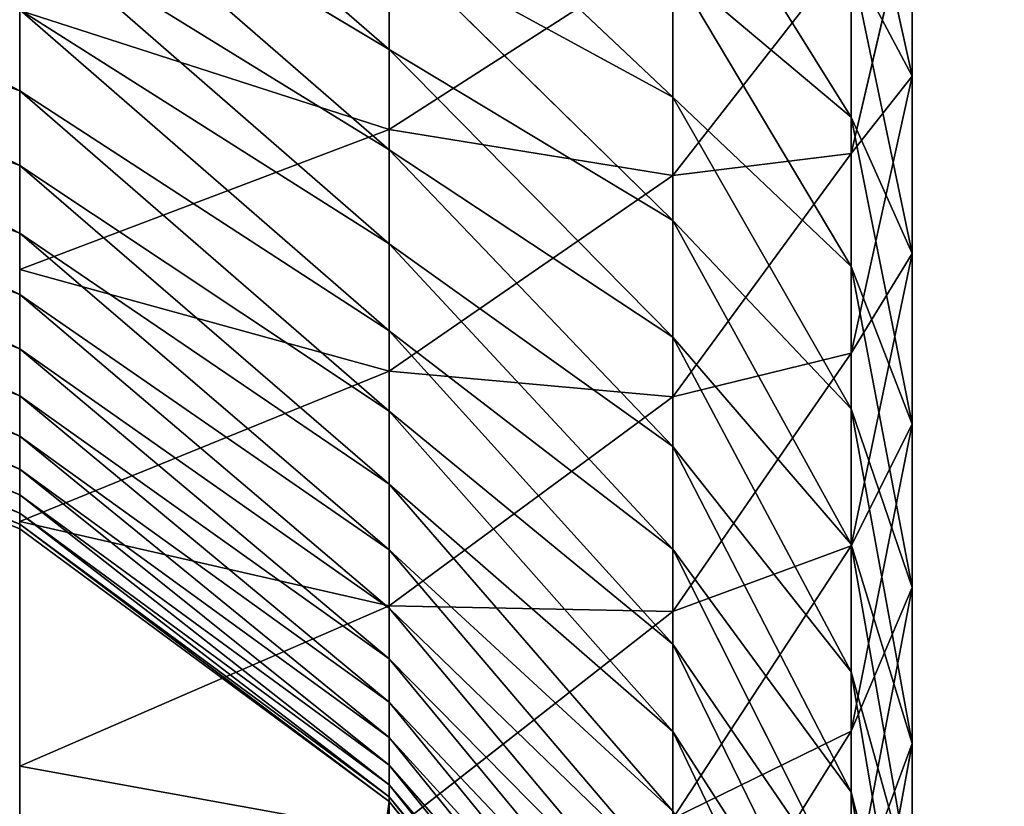
# Model space of a CAD drawing. Extents: x -1500 to 3305, y -1789 to 1431.
# Drawn here: x 696 to 697, y 608 to 609 of the extents above; entities that cross this region are included whole.
import ezdxf

# ---------------------------------------------------------------- set-up
doc = ezdxf.new("R2010")
doc.units = 0
doc.layers.get('0').update_dxf_attribs({"color": 13, "linetype": 'CONTINUOUS'})
doc.layers.add('SHELF', color=252, linetype='CONTINUOUS')

# ---------------------------------------------------------------- blocks, each defined once
blk = doc.blocks.new('GROUP_7')
at = {"color": 253}
for p, q in [((0, 1.3588, 187.1314), (0.0886, 0.8186, 186.7748)), ((0.3483, 1.35), (0.7615, 0.8322)), ((0.3483, 1.35, 182.9579), (0.7615, 0.8322, 182.9521)), ((0.3483, 1.3428, 183.2804), (0.7615, 0.8254, 183.2571)), ((0.3483, 1.3239, 183.5602), (0.7615, 0.8081, 183.5137)), ((0.3483, 1.2925, 183.8388), (0.7615, 0.7793, 183.7693)), ((0.0886, 1.2736, 185.973), (0.3483, 0.7302, 185.7114)), ((0.3483, 1.2486, 184.1158), (0.7615, 0.7391, 184.0233)), ((0.0886, 1.235, 188.36), (0, 0.7476, 187.9341)), ((0.3483, 1.1924, 184.3905), (0.7615, 0.6875, 184.2753)), ((0, 1.1671, 187.408), (0.0886, 0.6435, 187.0276)), ((0.3483, 1.1466, 189.3242), (0.0886, 0.7298, 188.8883)), ((0.0886, 1.134, 186.247), (0.3483, 0.6029, 185.9612)), ((0.3483, 1.1239, 184.6625), (0.7615, 0.6246, 184.5247)), ((0.3483, 1.0432, 184.9311), (0.7615, 0.5507, 184.771)), ((0.0886, 0.9883, 188.6298), (0, 0.5205, 188.1825)), ((0.0886, 0.9883, 188.6298), (0.0886, 0.7298, 188.8883)), ((0.0886, 0.9822, 186.5145), (0.3483, 0.4645, 186.2051)), ((0.0886, 0.9822, 186.5145), (0.0886, 0.8186, 186.7748)), ((0, 0.9632, 187.6758), (0.0886, 0.4572, 187.2723)), ((0, 0.9632, 187.6758), (0, 0.7476, 187.9341)), ((0.3483, 0.9506, 185.1958), (0.7615, 0.4657, 185.0138)), ((0.7615, 0.8782, 190.2457), (0.3483, 0.5553, 189.8408)), ((0.7615, 0.8782, 190.2457), (0.7615, 0.5473, 190.4976)), ((0.3483, 0.8568, 189.5891), (0.0886, 0.46, 189.135)), ((0.3483, 0.8568, 189.5891), (0.3483, 0.5553, 189.8408)), ((0.3483, 0.8462, 185.456), (0.7615, 0.37, 185.2525)), ((0.3483, 0.8462, 185.456), (0.3483, 0.7302, 185.7114)), ((0.7615, 0.8322), (1.3, 0.4349)), ((0.7615, 0.8322), (0.7615, 0.8322, 182.9521)), ((0.7615, 0.8322, 182.9521), (1.3, 0.4349, 182.9477)), ((0.7615, 0.8322, 182.9521), (0.7615, 0.8254, 183.2571)), ((0.0886, 0.8186, 186.7748), (0.3483, 0.3153, 186.4426)), ((0.0886, 0.8186, 186.7748), (0.0886, 0.6435, 187.0276)), ((0.7615, 0.8254, 183.2571), (1.3, 0.4284, 183.2393)), ((0.7615, 0.8254, 183.2571), (0.7615, 0.8081, 183.5137)), ((0.7615, 0.8081, 183.5137), (1.3, 0.4123, 183.4781)), ((0.7615, 0.8081, 183.5137), (0.7615, 0.7793, 183.7693)), ((1.3, 0.7809, 190.8191), (0.7615, 0.5473, 190.4976)), ((0.7615, 0.7793, 183.7693), (1.3, 0.3855, 183.716)), ((0.7615, 0.7793, 183.7693), (0.7615, 0.7391, 184.0233)), ((0, 0.7476, 187.9341), (0.0886, 0.2602, 187.5083)), ((0, 0.7476, 187.9341), (0, 0.5205, 188.1825)), ((0.7615, 0.7391, 184.0233), (1.3, 0.348, 183.9524)), ((0.7615, 0.7391, 184.0233), (0.7615, 0.6875, 184.2753)), ((0.0886, 0.7298, 188.8883), (0, 0.2825, 188.4205)), ((0.0886, 0.7298, 188.8883), (0.0886, 0.46, 189.135)), ((0.3483, 0.7302, 185.7114), (0.7615, 0.2636, 185.4867)), ((0.3483, 0.7302, 185.7114), (0.3483, 0.6029, 185.9612)), ((0.7615, 0.6875, 184.2753), (1.3, 0.3, 184.1869)), ((0.7615, 0.6875, 184.2753), (0.7615, 0.6246, 184.5247)), ((0.0886, 0.6435, 187.0276), (0.3483, 0.1556, 186.6731)), ((0.0886, 0.6435, 187.0276), (0.0886, 0.4572, 187.2723)), ((0.7615, 0.6246, 184.5247), (1.3, 0.2415, 184.419)), ((0.7615, 0.6246, 184.5247), (0.7615, 0.5507, 184.771)), ((0.3483, 0.6029, 185.9612), (0.7615, 0.1468, 185.7158)), ((0.3483, 0.6029, 185.9612), (0.3483, 0.4645, 186.2051)), ((0.3483, 0.5553, 189.8408), (0.0886, 0.1793, 189.3693)), ((0.3483, 0.5553, 189.8408), (0.3483, 0.2429, 190.0786)), ((0.7615, 0.5473, 190.4976), (0.3483, 0.2429, 190.0786)), ((0.7615, 0.5507, 184.771), (1.3, 0.1727, 184.6482)), ((0.7615, 0.5507, 184.771), (0.7615, 0.4657, 185.0138)), ((0.7615, 0.5473, 190.4976), (0.7615, 0.2055, 190.7345)), ((0, 0.5205, 188.1825), (0.0886, 0.0527, 187.7353)), ((0, 0.5205, 188.1825), (0, 0.2825, 188.4205)), ((0.0886, 0.46, 189.135), (0, 0.0341, 188.6476)), ((0.0886, 0.46, 189.135), (0.0886, 0.1793, 189.3693)), ((0.3483, 0.4645, 186.2051), (0.7615, 0.0199, 185.9395)), ((0.3483, 0.4645, 186.2051), (0.3483, 0.3153, 186.4426)), ((0.7615, 0.4657, 185.0138), (1.3, 0.0937, 184.8741)), ((0.7615, 0.4657, 185.0138), (0.7615, 0.37, 185.2525)), ((0.0886, 0.4572, 187.2723), (0.3483, -0.0143, 186.8962)), ((0.0886, 0.4572, 187.2723), (0.0886, 0.2602, 187.5083)), ((1.3, 0.4349), (1.9271, 0.1852)), ((1.3, 0.4349), (1.3, 0.4349, 182.9477)), ((1.3, 0.4349, 182.9477), (1.9271, 0.1852, 182.9449)), ((1.3, 0.4349, 182.9477), (1.3, 0.4284, 183.2393)), ((1.3, 0.4244, 191.0661), (0.7615, 0.2055, 190.7345)), ((1.3, 0.4284, 183.2393), (1.9271, 0.1788, 183.2281)), ((1.3, 0.4284, 183.2393), (1.3, 0.4123, 183.4781)), ((1.3, 0.4123, 183.4781), (1.9271, 0.1635, 183.4557)), ((1.3, 0.4123, 183.4781), (1.3, 0.3855, 183.716)), ((1.3, 0.3855, 183.716), (1.9271, 0.1379, 183.6824)), ((1.3, 0.3855, 183.716), (1.3, 0.348, 183.9524)), ((0.7615, 0.37, 185.2525), (1.3, 0.0045, 185.0963)), ((0.7615, 0.37, 185.2525), (0.7615, 0.2636, 185.4867)), ((1.3, 0.348, 183.9524), (1.9271, 0.1022, 183.9078)), ((1.3, 0.348, 183.9524), (1.3, 0.3, 184.1869)), ((0.3483, 0.3153, 186.4426), (0.7615, -0.1169, 186.1573)), ((0.3483, 0.3153, 186.4426), (0.3483, 0.1556, 186.6731)), ((1.3, 0.3, 184.1869), (1.9271, 0.0565, 184.1313)), ((1.3, 0.3, 184.1869), (1.3, 0.2415, 184.419)), ((0, 0.2825, 188.4205), (0.0886, -0.1647, 187.9527)), ((0, 0.2825, 188.4205), (0, 0.0341, 188.6476)), ((0.0886, 0.2602, 187.5083), (0.3483, -0.194, 187.1115)), ((0.0886, 0.2602, 187.5083), (0.0886, 0.0527, 187.7353)), ((0.7615, 0.2636, 185.4867), (1.3, -0.0944, 185.3142)), ((0.7615, 0.2636, 185.4867), (0.7615, 0.1468, 185.7158)), ((0.3483, 0.2429, 190.0786), (0.0886, -0.1116, 189.5907)), ((0.3483, 0.2429, 190.0786), (0.3483, -0.0798, 190.3023)), ((1.3, 0.2415, 184.419), (1.9271, 0.0007, 184.3525)), ((1.3, 0.2415, 184.419), (1.3, 0.1727, 184.6482)), ((0.7615, 0.2055, 190.7345), (0.3483, -0.0798, 190.3023)), ((0.7615, 0.2055, 190.7345), (0.7615, -0.1467, 190.9557)), ((0.0886, 0.1793, 189.3693), (0, -0.2242, 188.8632)), ((0.0886, 0.1793, 189.3693), (0.0886, -0.1116, 189.5907)), ((1.3, 0.1727, 184.6482), (1.9271, -0.0649, 184.571)), ((1.3, 0.1727, 184.6482), (1.3, 0.0937, 184.8741)), ((0.3483, 0.1556, 186.6731), (0.7615, -0.2634, 186.3687)), ((0.3483, 0.1556, 186.6731), (0.3483, -0.0143, 186.8962)), ((0.7615, 0.1468, 185.7158), (1.3, -0.2031, 185.5275)), ((0.7615, 0.1468, 185.7158), (0.7615, 0.0199, 185.9395)), ((1.3, 0.0937, 184.8741), (1.9271, -0.1402, 184.7864)), ((1.3, 0.0937, 184.8741), (1.3, 0.0045, 185.0963)), ((0.0886, 0.0527, 187.7353), (0.3483, -0.3832, 187.3185)), ((0.0886, 0.0527, 187.7353), (0.0886, -0.1647, 187.9527)), ((1.3, 0.0572, 191.2969), (0.7615, -0.1467, 190.9557)), ((0, 0.0341, 188.6476), (0.0886, -0.3917, 188.1602)), ((0, 0.0341, 188.6476), (0, -0.2242, 188.8632)), ((0.7615, 0.0199, 185.9395), (1.3, -0.3212, 185.7357)), ((0.7615, 0.0199, 185.9395), (0.7615, -0.1169, 186.1573)), ((1.3, 0.0045, 185.0963), (1.9271, -0.2252, 184.9981)), ((1.3, 0.0045, 185.0963), (1.3, -0.0944, 185.3142)), ((0.3483, -0.0143, 186.8962), (0.7615, -0.4192, 186.5733)), ((0.3483, -0.0143, 186.8962), (0.3483, -0.194, 187.1115)), ((0.3483, -0.0798, 190.3023), (0.0886, -0.4121, 189.7989)), ((0.3483, -0.0798, 190.3023), (0.3483, -0.4123, 190.5112)), ((1.3, -0.0944, 185.3142), (1.9271, -0.3195, 185.2058)), ((1.3, -0.0944, 185.3142), (1.3, -0.2031, 185.5275)), ((0.0886, -0.1116, 189.5907), (0, -0.492, 189.0671)), ((0.0886, -0.1116, 189.5907), (0.0886, -0.4121, 189.7989)), ((0.7615, -0.1169, 186.1573), (1.3, -0.4486, 185.9384)), ((0.7615, -0.1169, 186.1573), (0.7615, -0.2634, 186.3687)), ((0.7615, -0.1467, 190.9557), (0.3483, -0.4123, 190.5112)), ((0.7615, -0.1467, 190.9557), (0.7615, -0.5084, 191.161)), ((0.0886, -0.1647, 187.9527), (0.3483, -0.5815, 187.5168)), ((0.0886, -0.1647, 187.9527), (0.0886, -0.3917, 188.1602)), ((0.3483, -0.194, 187.1115), (0.7615, -0.584, 186.7708)), ((0.3483, -0.194, 187.1115), (0.3483, -0.3832, 187.3185)), ((1.3, -0.2031, 185.5275), (1.9271, -0.4231, 185.4091)), ((1.3, -0.2031, 185.5275), (1.3, -0.3212, 185.7357)), ((0, -0.2242, 188.8632), (0.0886, -0.6277, 188.3572)), ((0, -0.2242, 188.8632), (0, -0.492, 189.0671)), ((0.7615, -0.2634, 186.3687), (1.3, -0.5849, 186.1351)), ((0.7615, -0.2634, 186.3687), (0.7615, -0.4192, 186.5733))]:
    blk.add_line(p, q, dxfattribs=at)
mesh = blk.add_polyface(dxfattribs=at)
corners = [(0.0886, 3.247), (0.0886, 1.953), (0, 2.6), (0.3483, 3.85), (0.3483, 1.35), (0.7615, 4.3678), (0.7615, 0.8322), (1.3, 4.7651), (1.3, 0.4349), (1.9271, 0.1852), (1.9271, 5.0148), (2.6, 5.1), (2.6, 0.1), (3.2729, 5.0148), (3.2729, 0.1852), (3.9, 4.7651), (3.9, 0.4349), (4.4385, 0.8322), (4.4385, 4.3678), (4.8517, 3.85), (4.8517, 1.35), (5.1114, 3.247), (5.1114, 1.953), (5.2, 2.6)]
mesh.append_faces([[corners[k] for k in face] for face in [(0, 1, 2), (22, 21, 23)]], dxfattribs={"vtx0": -1, "color": 253})
mesh.append_faces([[corners[k] for k in face] for face in [(1, 3, 4), (4, 5, 6), (6, 7, 8), (8, 7, 9), (9, 11, 12), (12, 13, 14), (14, 15, 16), (16, 15, 17), (17, 19, 20), (20, 21, 22)]], dxfattribs={"vtx0": -1, "vtx1": -1, "color": 253})
mesh.append_faces([[corners[k] for k in face] for face in [(1, 0, 3), (4, 3, 5), (6, 5, 7), (9, 7, 10), (9, 10, 11), (12, 11, 13), (14, 13, 15), (17, 15, 18), (17, 18, 19), (20, 19, 21)]], dxfattribs={"vtx0": -1, "vtx2": -1, "color": 253})
mesh = blk.add_polyface(dxfattribs=at)
corners = [(0, 1.3588, 187.1314), (0.0886, 0.9822, 186.5145), (0.0886, 0.8186, 186.7748), (0, 1.5378, 186.8464)]
mesh.append_faces([[corners[k] for k in face] for face in [(0, 1, 2), (1, 0, 3)]], dxfattribs={"vtx0": -1, "color": 253})
mesh = blk.add_polyface(dxfattribs=at)
corners = [(0.0886, 1.235, 188.36), (0, 0.9632, 187.6758), (0, 0.7476, 187.9341), (0.0886, 1.4693, 188.0793)]
mesh.append_faces([[corners[k] for k in face] for face in [(0, 1, 2), (1, 0, 3)]], dxfattribs={"vtx0": -1, "color": 253})
mesh = blk.add_polyface(dxfattribs=at)
corners = [(0.3483, 1.1466, 189.3242), (0.0886, 0.9883, 188.6298), (0.0886, 0.7298, 188.8883), (0.3483, 1.4242, 189.0466)]
mesh.append_faces([[corners[k] for k in face] for face in [(0, 1, 2), (1, 0, 3)]], dxfattribs={"vtx0": -1, "color": 253})
mesh = blk.add_polyface(dxfattribs=at)
corners = [(0.0886, 1.2736, 185.973), (0.3483, 0.8462, 185.456), (0.3483, 0.7302, 185.7114), (0.0886, 1.4008, 185.6931)]
mesh.append_faces([[corners[k] for k in face] for face in [(0, 1, 2), (1, 0, 3)]], dxfattribs={"vtx0": -1, "color": 253})
mesh = blk.add_polyface(dxfattribs=at)
corners = [(0, 1.1671, 187.408), (0.0886, 0.8186, 186.7748), (0.0886, 0.6435, 187.0276), (0, 1.3588, 187.1314)]
mesh.append_faces([[corners[k] for k in face] for face in [(0, 1, 2), (1, 0, 3)]], dxfattribs={"vtx0": -1, "color": 253})
mesh = blk.add_polyface(dxfattribs=at)
corners = [(0.3483, 1.35, 182.9579), (0.7615, 0.8322), (0.7615, 0.8322, 182.9521), (0.3483, 1.35)]
mesh.append_faces([[corners[k] for k in face] for face in [(0, 1, 2), (1, 0, 3)]], dxfattribs={"vtx0": -1, "color": 253})
mesh = blk.add_polyface(dxfattribs=at)
corners = [(0.3483, 1.3428, 183.2804), (0.7615, 0.8322, 182.9521), (0.7615, 0.8254, 183.2571), (0.3483, 1.35, 182.9579)]
mesh.append_faces([[corners[k] for k in face] for face in [(0, 1, 2), (1, 0, 3)]], dxfattribs={"vtx0": -1, "color": 253})
mesh = blk.add_polyface(dxfattribs=at)
corners = [(0.3483, 1.3239, 183.5602), (0.7615, 0.8254, 183.2571), (0.7615, 0.8081, 183.5137), (0.3483, 1.3428, 183.2804)]
mesh.append_faces([[corners[k] for k in face] for face in [(0, 1, 2), (1, 0, 3)]], dxfattribs={"vtx0": -1, "color": 253})
mesh = blk.add_polyface(dxfattribs=at)
corners = [(0.3483, 1.2925, 183.8388), (0.7615, 0.8081, 183.5137), (0.7615, 0.7793, 183.7693), (0.3483, 1.3239, 183.5602)]
mesh.append_faces([[corners[k] for k in face] for face in [(0, 1, 2), (1, 0, 3)]], dxfattribs={"vtx0": -1, "color": 253})
mesh = blk.add_polyface(dxfattribs=at)
corners = [(0.3483, 1.2486, 184.1158), (0.7615, 0.7793, 183.7693), (0.7615, 0.7391, 184.0233), (0.3483, 1.2925, 183.8388)]
mesh.append_faces([[corners[k] for k in face] for face in [(0, 1, 2), (1, 0, 3)]], dxfattribs={"vtx0": -1, "color": 253})
mesh = blk.add_polyface(dxfattribs=at)
corners = [(0.0886, 1.134, 186.247), (0.3483, 0.7302, 185.7114), (0.3483, 0.6029, 185.9612), (0.0886, 1.2736, 185.973)]
mesh.append_faces([[corners[k] for k in face] for face in [(0, 1, 2), (1, 0, 3)]], dxfattribs={"vtx0": -1, "color": 253})
mesh = blk.add_polyface(dxfattribs=at)
corners = [(0.3483, 1.1924, 184.3905), (0.7615, 0.7391, 184.0233), (0.7615, 0.6875, 184.2753), (0.3483, 1.2486, 184.1158)]
mesh.append_faces([[corners[k] for k in face] for face in [(0, 1, 2), (1, 0, 3)]], dxfattribs={"vtx0": -1, "color": 253})
mesh = blk.add_polyface(dxfattribs=at)
corners = [(0.0886, 0.9883, 188.6298), (0, 0.7476, 187.9341), (0, 0.5205, 188.1825), (0.0886, 1.235, 188.36)]
mesh.append_faces([[corners[k] for k in face] for face in [(0, 1, 2), (1, 0, 3)]], dxfattribs={"vtx0": -1, "color": 253})
mesh = blk.add_polyface(dxfattribs=at)
corners = [(0.7615, 0.8782, 190.2457), (0.3483, 0.8568, 189.5891), (0.3483, 0.5553, 189.8408), (0.7615, 1.1975, 189.9792)]
mesh.append_faces([[corners[k] for k in face] for face in [(0, 1, 2), (1, 0, 3)]], dxfattribs={"vtx0": -1, "color": 253})
mesh = blk.add_polyface(dxfattribs=at)
corners = [(0.3483, 1.1239, 184.6625), (0.7615, 0.6875, 184.2753), (0.7615, 0.6246, 184.5247), (0.3483, 1.1924, 184.3905)]
mesh.append_faces([[corners[k] for k in face] for face in [(0, 1, 2), (1, 0, 3)]], dxfattribs={"vtx0": -1, "color": 253})
mesh = blk.add_polyface(dxfattribs=at)
corners = [(0, 0.9632, 187.6758), (0.0886, 0.6435, 187.0276), (0.0886, 0.4572, 187.2723), (0, 1.1671, 187.408)]
mesh.append_faces([[corners[k] for k in face] for face in [(0, 1, 2), (1, 0, 3)]], dxfattribs={"vtx0": -1, "color": 253})
mesh = blk.add_polyface(dxfattribs=at)
corners = [(0.3483, 0.8568, 189.5891), (0.0886, 0.7298, 188.8883), (0.0886, 0.46, 189.135), (0.3483, 1.1466, 189.3242)]
mesh.append_faces([[corners[k] for k in face] for face in [(0, 1, 2), (1, 0, 3)]], dxfattribs={"vtx0": -1, "color": 253})
mesh = blk.add_polyface(dxfattribs=at)
corners = [(0.0886, 0.9822, 186.5145), (0.3483, 0.6029, 185.9612), (0.3483, 0.4645, 186.2051), (0.0886, 1.134, 186.247)]
mesh.append_faces([[corners[k] for k in face] for face in [(0, 1, 2), (1, 0, 3)]], dxfattribs={"vtx0": -1, "color": 253})
mesh = blk.add_polyface(dxfattribs=at)
corners = [(0.3483, 1.0432, 184.9311), (0.7615, 0.6246, 184.5247), (0.7615, 0.5507, 184.771), (0.3483, 1.1239, 184.6625)]
mesh.append_faces([[corners[k] for k in face] for face in [(0, 1, 2), (1, 0, 3)]], dxfattribs={"vtx0": -1, "color": 253})
mesh = blk.add_polyface(dxfattribs=at)
corners = [(1.3, 0.7809, 190.8191), (0.7615, 0.8782, 190.2457), (0.7615, 0.5473, 190.4976), (1.3, 1.126, 190.5564)]
mesh.append_faces([[corners[k] for k in face] for face in [(0, 1, 2), (1, 0, 3)]], dxfattribs={"vtx0": -1, "color": 253})
mesh = blk.add_polyface(dxfattribs=at)
corners = [(0.3483, 0.9506, 185.1958), (0.7615, 0.5507, 184.771), (0.7615, 0.4657, 185.0138), (0.3483, 1.0432, 184.9311)]
mesh.append_faces([[corners[k] for k in face] for face in [(0, 1, 2), (1, 0, 3)]], dxfattribs={"vtx0": -1, "color": 253})
mesh = blk.add_polyface(dxfattribs=at)
corners = [(0.0886, 0.7298, 188.8883), (0, 0.5205, 188.1825), (0, 0.2825, 188.4205), (0.0886, 0.9883, 188.6298)]
mesh.append_faces([[corners[k] for k in face] for face in [(0, 1, 2), (1, 0, 3)]], dxfattribs={"vtx0": -1, "color": 253})
mesh = blk.add_polyface(dxfattribs=at)
corners = [(0.0886, 0.8186, 186.7748), (0.3483, 0.4645, 186.2051), (0.3483, 0.3153, 186.4426), (0.0886, 0.9822, 186.5145)]
mesh.append_faces([[corners[k] for k in face] for face in [(0, 1, 2), (1, 0, 3)]], dxfattribs={"vtx0": -1, "color": 253})
mesh = blk.add_polyface(dxfattribs=at)
corners = [(0, 0.7476, 187.9341), (0.0886, 0.4572, 187.2723), (0.0886, 0.2602, 187.5083), (0, 0.9632, 187.6758)]
mesh.append_faces([[corners[k] for k in face] for face in [(0, 1, 2), (1, 0, 3)]], dxfattribs={"vtx0": -1, "color": 253})
mesh = blk.add_polyface(dxfattribs=at)
corners = [(0.3483, 0.8462, 185.456), (0.7615, 0.4657, 185.0138), (0.7615, 0.37, 185.2525), (0.3483, 0.9506, 185.1958)]
mesh.append_faces([[corners[k] for k in face] for face in [(0, 1, 2), (1, 0, 3)]], dxfattribs={"vtx0": -1, "color": 253})
mesh = blk.add_polyface(dxfattribs=at)
corners = [(0.7615, 0.5473, 190.4976), (0.3483, 0.5553, 189.8408), (0.3483, 0.2429, 190.0786), (0.7615, 0.8782, 190.2457)]
mesh.append_faces([[corners[k] for k in face] for face in [(0, 1, 2), (1, 0, 3)]], dxfattribs={"vtx0": -1, "color": 253})
mesh = blk.add_polyface(dxfattribs=at)
corners = [(0.3483, 0.5553, 189.8408), (0.0886, 0.46, 189.135), (0.0886, 0.1793, 189.3693), (0.3483, 0.8568, 189.5891)]
mesh.append_faces([[corners[k] for k in face] for face in [(0, 1, 2), (1, 0, 3)]], dxfattribs={"vtx0": -1, "color": 253})
mesh = blk.add_polyface(dxfattribs=at)
corners = [(0.3483, 0.7302, 185.7114), (0.7615, 0.37, 185.2525), (0.7615, 0.2636, 185.4867), (0.3483, 0.8462, 185.456)]
mesh.append_faces([[corners[k] for k in face] for face in [(0, 1, 2), (1, 0, 3)]], dxfattribs={"vtx0": -1, "color": 253})
mesh = blk.add_polyface(dxfattribs=at)
corners = [(1.3, 0.4349, 182.9477), (0.7615, 0.8322), (1.3, 0.4349), (0.7615, 0.8322, 182.9521)]
mesh.append_faces([[corners[k] for k in face] for face in [(0, 1, 2), (1, 0, 3)]], dxfattribs={"vtx0": -1, "color": 253})
mesh = blk.add_polyface(dxfattribs=at)
corners = [(1.3, 0.4284, 183.2393), (0.7615, 0.8322, 182.9521), (1.3, 0.4349, 182.9477), (0.7615, 0.8254, 183.2571)]
mesh.append_faces([[corners[k] for k in face] for face in [(0, 1, 2), (1, 0, 3)]], dxfattribs={"vtx0": -1, "color": 253})
mesh = blk.add_polyface(dxfattribs=at)
corners = [(0.0886, 0.6435, 187.0276), (0.3483, 0.3153, 186.4426), (0.3483, 0.1556, 186.6731), (0.0886, 0.8186, 186.7748)]
mesh.append_faces([[corners[k] for k in face] for face in [(0, 1, 2), (1, 0, 3)]], dxfattribs={"vtx0": -1, "color": 253})
mesh = blk.add_polyface(dxfattribs=at)
corners = [(1.3, 0.4123, 183.4781), (0.7615, 0.8254, 183.2571), (1.3, 0.4284, 183.2393), (0.7615, 0.8081, 183.5137)]
mesh.append_faces([[corners[k] for k in face] for face in [(0, 1, 2), (1, 0, 3)]], dxfattribs={"vtx0": -1, "color": 253})
mesh = blk.add_polyface(dxfattribs=at)
corners = [(1.3, 0.3855, 183.716), (0.7615, 0.8081, 183.5137), (1.3, 0.4123, 183.4781), (0.7615, 0.7793, 183.7693)]
mesh.append_faces([[corners[k] for k in face] for face in [(0, 1, 2), (1, 0, 3)]], dxfattribs={"vtx0": -1, "color": 253})
mesh = blk.add_polyface(dxfattribs=at)
corners = [(1.3, 0.4244, 191.0661), (0.7615, 0.5473, 190.4976), (0.7615, 0.2055, 190.7345), (1.3, 0.7809, 190.8191)]
mesh.append_faces([[corners[k] for k in face] for face in [(0, 1, 2), (1, 0, 3)]], dxfattribs={"vtx0": -1, "color": 253})
mesh = blk.add_polyface(dxfattribs=at)
corners = [(1.3, 0.348, 183.9524), (0.7615, 0.7793, 183.7693), (1.3, 0.3855, 183.716), (0.7615, 0.7391, 184.0233)]
mesh.append_faces([[corners[k] for k in face] for face in [(0, 1, 2), (1, 0, 3)]], dxfattribs={"vtx0": -1, "color": 253})
mesh = blk.add_polyface(dxfattribs=at)
corners = [(0, 0.5205, 188.1825), (0.0886, 0.2602, 187.5083), (0.0886, 0.0527, 187.7353), (0, 0.7476, 187.9341)]
mesh.append_faces([[corners[k] for k in face] for face in [(0, 1, 2), (1, 0, 3)]], dxfattribs={"vtx0": -1, "color": 253})
mesh = blk.add_polyface(dxfattribs=at)
corners = [(1.3, 0.3, 184.1869), (0.7615, 0.7391, 184.0233), (1.3, 0.348, 183.9524), (0.7615, 0.6875, 184.2753)]
mesh.append_faces([[corners[k] for k in face] for face in [(0, 1, 2), (1, 0, 3)]], dxfattribs={"vtx0": -1, "color": 253})
mesh = blk.add_polyface(dxfattribs=at)
corners = [(0.0886, 0.46, 189.135), (0, 0.2825, 188.4205), (0, 0.0341, 188.6476), (0.0886, 0.7298, 188.8883)]
mesh.append_faces([[corners[k] for k in face] for face in [(0, 1, 2), (1, 0, 3)]], dxfattribs={"vtx0": -1, "color": 253})
mesh = blk.add_polyface(dxfattribs=at)
corners = [(0.3483, 0.6029, 185.9612), (0.7615, 0.2636, 185.4867), (0.7615, 0.1468, 185.7158), (0.3483, 0.7302, 185.7114)]
mesh.append_faces([[corners[k] for k in face] for face in [(0, 1, 2), (1, 0, 3)]], dxfattribs={"vtx0": -1, "color": 253})
mesh = blk.add_polyface(dxfattribs=at)
corners = [(1.3, 0.2415, 184.419), (0.7615, 0.6875, 184.2753), (1.3, 0.3, 184.1869), (0.7615, 0.6246, 184.5247)]
mesh.append_faces([[corners[k] for k in face] for face in [(0, 1, 2), (1, 0, 3)]], dxfattribs={"vtx0": -1, "color": 253})
mesh = blk.add_polyface(dxfattribs=at)
corners = [(0.0886, 0.4572, 187.2723), (0.3483, 0.1556, 186.6731), (0.3483, -0.0143, 186.8962), (0.0886, 0.6435, 187.0276)]
mesh.append_faces([[corners[k] for k in face] for face in [(0, 1, 2), (1, 0, 3)]], dxfattribs={"vtx0": -1, "color": 253})
mesh = blk.add_polyface(dxfattribs=at)
corners = [(1.3, 0.1727, 184.6482), (0.7615, 0.6246, 184.5247), (1.3, 0.2415, 184.419), (0.7615, 0.5507, 184.771)]
mesh.append_faces([[corners[k] for k in face] for face in [(0, 1, 2), (1, 0, 3)]], dxfattribs={"vtx0": -1, "color": 253})
mesh = blk.add_polyface(dxfattribs=at)
corners = [(0.3483, 0.4645, 186.2051), (0.7615, 0.1468, 185.7158), (0.7615, 0.0199, 185.9395), (0.3483, 0.6029, 185.9612)]
mesh.append_faces([[corners[k] for k in face] for face in [(0, 1, 2), (1, 0, 3)]], dxfattribs={"vtx0": -1, "color": 253})
mesh = blk.add_polyface(dxfattribs=at)
corners = [(0.3483, 0.2429, 190.0786), (0.0886, 0.1793, 189.3693), (0.0886, -0.1116, 189.5907), (0.3483, 0.5553, 189.8408)]
mesh.append_faces([[corners[k] for k in face] for face in [(0, 1, 2), (1, 0, 3)]], dxfattribs={"vtx0": -1, "color": 253})
mesh = blk.add_polyface(dxfattribs=at)
corners = [(0.7615, 0.2055, 190.7345), (0.3483, 0.2429, 190.0786), (0.3483, -0.0798, 190.3023), (0.7615, 0.5473, 190.4976)]
mesh.append_faces([[corners[k] for k in face] for face in [(0, 1, 2), (1, 0, 3)]], dxfattribs={"vtx0": -1, "color": 253})
mesh = blk.add_polyface(dxfattribs=at)
corners = [(1.3, 0.0937, 184.8741), (0.7615, 0.5507, 184.771), (1.3, 0.1727, 184.6482), (0.7615, 0.4657, 185.0138)]
mesh.append_faces([[corners[k] for k in face] for face in [(0, 1, 2), (1, 0, 3)]], dxfattribs={"vtx0": -1, "color": 253})
mesh = blk.add_polyface(dxfattribs=at)
corners = [(0, 0.2825, 188.4205), (0.0886, 0.0527, 187.7353), (0.0886, -0.1647, 187.9527), (0, 0.5205, 188.1825)]
mesh.append_faces([[corners[k] for k in face] for face in [(0, 1, 2), (1, 0, 3)]], dxfattribs={"vtx0": -1, "color": 253})
mesh = blk.add_polyface(dxfattribs=at)
corners = [(0.0886, 0.1793, 189.3693), (0, 0.0341, 188.6476), (0, -0.2242, 188.8632), (0.0886, 0.46, 189.135)]
mesh.append_faces([[corners[k] for k in face] for face in [(0, 1, 2), (1, 0, 3)]], dxfattribs={"vtx0": -1, "color": 253})
mesh = blk.add_polyface(dxfattribs=at)
corners = [(0.3483, 0.3153, 186.4426), (0.7615, 0.0199, 185.9395), (0.7615, -0.1169, 186.1573), (0.3483, 0.4645, 186.2051)]
mesh.append_faces([[corners[k] for k in face] for face in [(0, 1, 2), (1, 0, 3)]], dxfattribs={"vtx0": -1, "color": 253})
mesh = blk.add_polyface(dxfattribs=at)
corners = [(1.3, 0.0045, 185.0963), (0.7615, 0.4657, 185.0138), (1.3, 0.0937, 184.8741), (0.7615, 0.37, 185.2525)]
mesh.append_faces([[corners[k] for k in face] for face in [(0, 1, 2), (1, 0, 3)]], dxfattribs={"vtx0": -1, "color": 253})
mesh = blk.add_polyface(dxfattribs=at)
corners = [(0.0886, 0.2602, 187.5083), (0.3483, -0.0143, 186.8962), (0.3483, -0.194, 187.1115), (0.0886, 0.4572, 187.2723)]
mesh.append_faces([[corners[k] for k in face] for face in [(0, 1, 2), (1, 0, 3)]], dxfattribs={"vtx0": -1, "color": 253})
mesh = blk.add_polyface(dxfattribs=at)
corners = [(1.9271, 0.1852, 182.9449), (1.3, 0.4349), (1.9271, 0.1852), (1.3, 0.4349, 182.9477)]
mesh.append_faces([[corners[k] for k in face] for face in [(0, 1, 2), (1, 0, 3)]], dxfattribs={"vtx0": -1, "color": 253})
mesh = blk.add_polyface(dxfattribs=at)
corners = [(1.9271, 0.1788, 183.2281), (1.3, 0.4349, 182.9477), (1.9271, 0.1852, 182.9449), (1.3, 0.4284, 183.2393)]
mesh.append_faces([[corners[k] for k in face] for face in [(0, 1, 2), (1, 0, 3)]], dxfattribs={"vtx0": -1, "color": 253})
mesh = blk.add_polyface(dxfattribs=at)
corners = [(1.3, 0.0572, 191.2969), (0.7615, 0.2055, 190.7345), (0.7615, -0.1467, 190.9557), (1.3, 0.4244, 191.0661)]
mesh.append_faces([[corners[k] for k in face] for face in [(0, 1, 2), (1, 0, 3)]], dxfattribs={"vtx0": -1, "color": 253})
mesh = blk.add_polyface(dxfattribs=at)
corners = [(1.9271, 0.1635, 183.4557), (1.3, 0.4284, 183.2393), (1.9271, 0.1788, 183.2281), (1.3, 0.4123, 183.4781)]
mesh.append_faces([[corners[k] for k in face] for face in [(0, 1, 2), (1, 0, 3)]], dxfattribs={"vtx0": -1, "color": 253})
mesh = blk.add_polyface(dxfattribs=at)
corners = [(1.9271, 0.1379, 183.6824), (1.3, 0.4123, 183.4781), (1.9271, 0.1635, 183.4557), (1.3, 0.3855, 183.716)]
mesh.append_faces([[corners[k] for k in face] for face in [(0, 1, 2), (1, 0, 3)]], dxfattribs={"vtx0": -1, "color": 253})
mesh = blk.add_polyface(dxfattribs=at)
corners = [(1.9271, 0.1022, 183.9078), (1.3, 0.3855, 183.716), (1.9271, 0.1379, 183.6824), (1.3, 0.348, 183.9524)]
mesh.append_faces([[corners[k] for k in face] for face in [(0, 1, 2), (1, 0, 3)]], dxfattribs={"vtx0": -1, "color": 253})
mesh = blk.add_polyface(dxfattribs=at)
corners = [(1.3, -0.0944, 185.3142), (0.7615, 0.37, 185.2525), (1.3, 0.0045, 185.0963), (0.7615, 0.2636, 185.4867)]
mesh.append_faces([[corners[k] for k in face] for face in [(0, 1, 2), (1, 0, 3)]], dxfattribs={"vtx0": -1, "color": 253})
mesh = blk.add_polyface(dxfattribs=at)
corners = [(1.9271, 0.0565, 184.1313), (1.3, 0.348, 183.9524), (1.9271, 0.1022, 183.9078), (1.3, 0.3, 184.1869)]
mesh.append_faces([[corners[k] for k in face] for face in [(0, 1, 2), (1, 0, 3)]], dxfattribs={"vtx0": -1, "color": 253})
mesh = blk.add_polyface(dxfattribs=at)
corners = [(0.3483, 0.1556, 186.6731), (0.7615, -0.1169, 186.1573), (0.7615, -0.2634, 186.3687), (0.3483, 0.3153, 186.4426)]
mesh.append_faces([[corners[k] for k in face] for face in [(0, 1, 2), (1, 0, 3)]], dxfattribs={"vtx0": -1, "color": 253})
mesh = blk.add_polyface(dxfattribs=at)
corners = [(1.9271, 0.0007, 184.3525), (1.3, 0.3, 184.1869), (1.9271, 0.0565, 184.1313), (1.3, 0.2415, 184.419)]
mesh.append_faces([[corners[k] for k in face] for face in [(0, 1, 2), (1, 0, 3)]], dxfattribs={"vtx0": -1, "color": 253})
mesh = blk.add_polyface(dxfattribs=at)
corners = [(0, 0.0341, 188.6476), (0.0886, -0.1647, 187.9527), (0.0886, -0.3917, 188.1602), (0, 0.2825, 188.4205)]
mesh.append_faces([[corners[k] for k in face] for face in [(0, 1, 2), (1, 0, 3)]], dxfattribs={"vtx0": -1, "color": 253})
mesh = blk.add_polyface(dxfattribs=at)
corners = [(0.0886, 0.0527, 187.7353), (0.3483, -0.194, 187.1115), (0.3483, -0.3832, 187.3185), (0.0886, 0.2602, 187.5083)]
mesh.append_faces([[corners[k] for k in face] for face in [(0, 1, 2), (1, 0, 3)]], dxfattribs={"vtx0": -1, "color": 253})
mesh = blk.add_polyface(dxfattribs=at)
corners = [(1.3, -0.2031, 185.5275), (0.7615, 0.2636, 185.4867), (1.3, -0.0944, 185.3142), (0.7615, 0.1468, 185.7158)]
mesh.append_faces([[corners[k] for k in face] for face in [(0, 1, 2), (1, 0, 3)]], dxfattribs={"vtx0": -1, "color": 253})
mesh = blk.add_polyface(dxfattribs=at)
corners = [(0.3483, -0.0798, 190.3023), (0.0886, -0.1116, 189.5907), (0.0886, -0.4121, 189.7989), (0.3483, 0.2429, 190.0786)]
mesh.append_faces([[corners[k] for k in face] for face in [(0, 1, 2), (1, 0, 3)]], dxfattribs={"vtx0": -1, "color": 253})
mesh = blk.add_polyface(dxfattribs=at)
corners = [(1.9271, -0.0649, 184.571), (1.3, 0.2415, 184.419), (1.9271, 0.0007, 184.3525), (1.3, 0.1727, 184.6482)]
mesh.append_faces([[corners[k] for k in face] for face in [(0, 1, 2), (1, 0, 3)]], dxfattribs={"vtx0": -1, "color": 253})
mesh = blk.add_polyface(dxfattribs=at)
corners = [(0.7615, -0.1467, 190.9557), (0.3483, -0.0798, 190.3023), (0.3483, -0.4123, 190.5112), (0.7615, 0.2055, 190.7345)]
mesh.append_faces([[corners[k] for k in face] for face in [(0, 1, 2), (1, 0, 3)]], dxfattribs={"vtx0": -1, "color": 253})
mesh = blk.add_polyface(dxfattribs=at)
corners = [(0.0886, -0.1116, 189.5907), (0, -0.2242, 188.8632), (0, -0.492, 189.0671), (0.0886, 0.1793, 189.3693)]
mesh.append_faces([[corners[k] for k in face] for face in [(0, 1, 2), (1, 0, 3)]], dxfattribs={"vtx0": -1, "color": 253})
mesh = blk.add_polyface(dxfattribs=at)
corners = [(1.9271, -0.1402, 184.7864), (1.3, 0.1727, 184.6482), (1.9271, -0.0649, 184.571), (1.3, 0.0937, 184.8741)]
mesh.append_faces([[corners[k] for k in face] for face in [(0, 1, 2), (1, 0, 3)]], dxfattribs={"vtx0": -1, "color": 253})
mesh = blk.add_polyface(dxfattribs=at)
corners = [(0.3483, -0.0143, 186.8962), (0.7615, -0.2634, 186.3687), (0.7615, -0.4192, 186.5733), (0.3483, 0.1556, 186.6731)]
mesh.append_faces([[corners[k] for k in face] for face in [(0, 1, 2), (1, 0, 3)]], dxfattribs={"vtx0": -1, "color": 253})
mesh = blk.add_polyface(dxfattribs=at)
corners = [(1.3, -0.3212, 185.7357), (0.7615, 0.1468, 185.7158), (1.3, -0.2031, 185.5275), (0.7615, 0.0199, 185.9395)]
mesh.append_faces([[corners[k] for k in face] for face in [(0, 1, 2), (1, 0, 3)]], dxfattribs={"vtx0": -1, "color": 253})
mesh = blk.add_polyface(dxfattribs=at)
corners = [(1.9271, -0.2252, 184.9981), (1.3, 0.0937, 184.8741), (1.9271, -0.1402, 184.7864), (1.3, 0.0045, 185.0963)]
mesh.append_faces([[corners[k] for k in face] for face in [(0, 1, 2), (1, 0, 3)]], dxfattribs={"vtx0": -1, "color": 253})
mesh = blk.add_polyface(dxfattribs=at)
corners = [(0.0886, -0.1647, 187.9527), (0.3483, -0.3832, 187.3185), (0.3483, -0.5815, 187.5168), (0.0886, 0.0527, 187.7353)]
mesh.append_faces([[corners[k] for k in face] for face in [(0, 1, 2), (1, 0, 3)]], dxfattribs={"vtx0": -1, "color": 253})
mesh = blk.add_polyface(dxfattribs=at)
corners = [(1.3, -0.3201, 191.5109), (0.7615, -0.1467, 190.9557), (0.7615, -0.5084, 191.161), (1.3, 0.0572, 191.2969)]
mesh.append_faces([[corners[k] for k in face] for face in [(0, 1, 2), (1, 0, 3)]], dxfattribs={"vtx0": -1, "color": 253})
mesh = blk.add_polyface(dxfattribs=at)
corners = [(0, -0.2242, 188.8632), (0.0886, -0.3917, 188.1602), (0.0886, -0.6277, 188.3572), (0, 0.0341, 188.6476)]
mesh.append_faces([[corners[k] for k in face] for face in [(0, 1, 2), (1, 0, 3)]], dxfattribs={"vtx0": -1, "color": 253})
mesh = blk.add_polyface(dxfattribs=at)
corners = [(1.3, -0.4486, 185.9384), (0.7615, 0.0199, 185.9395), (1.3, -0.3212, 185.7357), (0.7615, -0.1169, 186.1573)]
mesh.append_faces([[corners[k] for k in face] for face in [(0, 1, 2), (1, 0, 3)]], dxfattribs={"vtx0": -1, "color": 253})
mesh = blk.add_polyface(dxfattribs=at)
corners = [(1.9271, -0.3195, 185.2058), (1.3, 0.0045, 185.0963), (1.9271, -0.2252, 184.9981), (1.3, -0.0944, 185.3142)]
mesh.append_faces([[corners[k] for k in face] for face in [(0, 1, 2), (1, 0, 3)]], dxfattribs={"vtx0": -1, "color": 253})
mesh = blk.add_polyface(dxfattribs=at)
corners = [(0.3483, -0.194, 187.1115), (0.7615, -0.4192, 186.5733), (0.7615, -0.584, 186.7708), (0.3483, -0.0143, 186.8962)]
mesh.append_faces([[corners[k] for k in face] for face in [(0, 1, 2), (1, 0, 3)]], dxfattribs={"vtx0": -1, "color": 253})
mesh = blk.add_polyface(dxfattribs=at)
corners = [(0.3483, -0.4123, 190.5112), (0.0886, -0.4121, 189.7989), (0.0886, -0.7216, 189.9934), (0.3483, -0.0798, 190.3023)]
mesh.append_faces([[corners[k] for k in face] for face in [(0, 1, 2), (1, 0, 3)]], dxfattribs={"vtx0": -1, "color": 253})
mesh = blk.add_polyface(dxfattribs=at)
corners = [(1.9271, -0.4231, 185.4091), (1.3, -0.0944, 185.3142), (1.9271, -0.3195, 185.2058), (1.3, -0.2031, 185.5275)]
mesh.append_faces([[corners[k] for k in face] for face in [(0, 1, 2), (1, 0, 3)]], dxfattribs={"vtx0": -1, "color": 253})
mesh = blk.add_polyface(dxfattribs=at)
corners = [(0.0886, -0.4121, 189.7989), (0, -0.492, 189.0671), (0, -0.7686, 189.2588), (0.0886, -0.1116, 189.5907)]
mesh.append_faces([[corners[k] for k in face] for face in [(0, 1, 2), (1, 0, 3)]], dxfattribs={"vtx0": -1, "color": 253})
mesh = blk.add_polyface(dxfattribs=at)
corners = [(1.3, -0.5849, 186.1351), (0.7615, -0.1169, 186.1573), (1.3, -0.4486, 185.9384), (0.7615, -0.2634, 186.3687)]
mesh.append_faces([[corners[k] for k in face] for face in [(0, 1, 2), (1, 0, 3)]], dxfattribs={"vtx0": -1, "color": 253})
mesh = blk.add_polyface(dxfattribs=at)
corners = [(0.7615, -0.5084, 191.161), (0.3483, -0.4123, 190.5112), (0.3483, -0.7538, 190.7049), (0.7615, -0.1467, 190.9557)]
mesh.append_faces([[corners[k] for k in face] for face in [(0, 1, 2), (1, 0, 3)]], dxfattribs={"vtx0": -1, "color": 253})
mesh = blk.add_polyface(dxfattribs=at)
corners = [(0.0886, -0.3917, 188.1602), (0.3483, -0.5815, 187.5168), (0.3483, -0.7885, 187.706), (0.0886, -0.1647, 187.9527)]
mesh.append_faces([[corners[k] for k in face] for face in [(0, 1, 2), (1, 0, 3)]], dxfattribs={"vtx0": -1, "color": 253})
mesh = blk.add_polyface(dxfattribs=at)
corners = [(0.3483, -0.3832, 187.3185), (0.7615, -0.584, 186.7708), (0.7615, -0.7575, 186.9606), (0.3483, -0.194, 187.1115)]
mesh.append_faces([[corners[k] for k in face] for face in [(0, 1, 2), (1, 0, 3)]], dxfattribs={"vtx0": -1, "color": 253})
mesh = blk.add_polyface(dxfattribs=at)
corners = [(1.9271, -0.5357, 185.6076), (1.3, -0.2031, 185.5275), (1.9271, -0.4231, 185.4091), (1.3, -0.3212, 185.7357)]
mesh.append_faces([[corners[k] for k in face] for face in [(0, 1, 2), (1, 0, 3)]], dxfattribs={"vtx0": -1, "color": 253})
mesh = blk.add_polyface(dxfattribs=at)
corners = [(0, -0.492, 189.0671), (0.0886, -0.6277, 188.3572), (0.0886, -0.8724, 188.5435), (0, -0.2242, 188.8632)]
mesh.append_faces([[corners[k] for k in face] for face in [(0, 1, 2), (1, 0, 3)]], dxfattribs={"vtx0": -1, "color": 253})
mesh = blk.add_polyface(dxfattribs=at)
corners = [(1.3, -0.7299, 186.3255), (0.7615, -0.2634, 186.3687), (1.3, -0.5849, 186.1351), (0.7615, -0.4192, 186.5733)]
mesh.append_faces([[corners[k] for k in face] for face in [(0, 1, 2), (1, 0, 3)]], dxfattribs={"vtx0": -1, "color": 253})
blk = doc.blocks.new('GROUP_6')
mesh = blk.add_polyface()
corners = [(770, 300), (170, 0), (170, 300), (770, 0)]
mesh.append_faces([[corners[k] for k in face] for face in [(0, 1, 2), (1, 0, 3)]], dxfattribs={"vtx0": -1})
mesh = blk.add_polyface()
corners = [(770, 0, 25), (170, 300, 25), (170, 0, 25), (770, 300, 25)]
mesh.append_faces([[corners[k] for k in face] for face in [(0, 1, 2), (1, 0, 3)]], dxfattribs={"vtx0": -1})
blk = doc.blocks.new('CSSHELF')
at = {"color": 7}
blk.add_blockref('GROUP_6', (0, -10), dxfattribs=at)
blk.add_blockref('GROUP_7', (375.72, 217.4, 7))
blk = doc.blocks.new('1800X700')
at = {"color": 7}
mesh = blk.add_polyface(dxfattribs=at)
corners = [(1800, 700), (300, 100), (300, 700), (1800, 100)]
mesh.append_faces([[corners[k] for k in face] for face in [(0, 1, 2), (1, 0, 3)]], dxfattribs={"vtx0": -1, "color": 7})
mesh = blk.add_polyface(dxfattribs=at)
corners = [(1800, 100, 25), (300, 700, 25), (300, 100, 25), (1800, 700, 25)]
mesh.append_faces([[corners[k] for k in face] for face in [(0, 1, 2), (1, 0, 3)]], dxfattribs={"vtx0": -1, "color": 7})
blk = doc.blocks.new('COMPONENT_1')
blk.add_blockref('1800X700', (-300, -100))

msp = doc.modelspace()

# ---------------------------------------------------------------- block references
at = {"rotation": 179.999999999995}
msp.add_blockref('COMPONENT_1', (1499.9985, 665, 690), dxfattribs=at)
at = {"layer": 'SHELF', "rotation": 179.9999999999993}
msp.add_blockref('CSSHELF', (1072.5827, 826.5, 715), dxfattribs=at)

doc.saveas('drawing.dxf')
